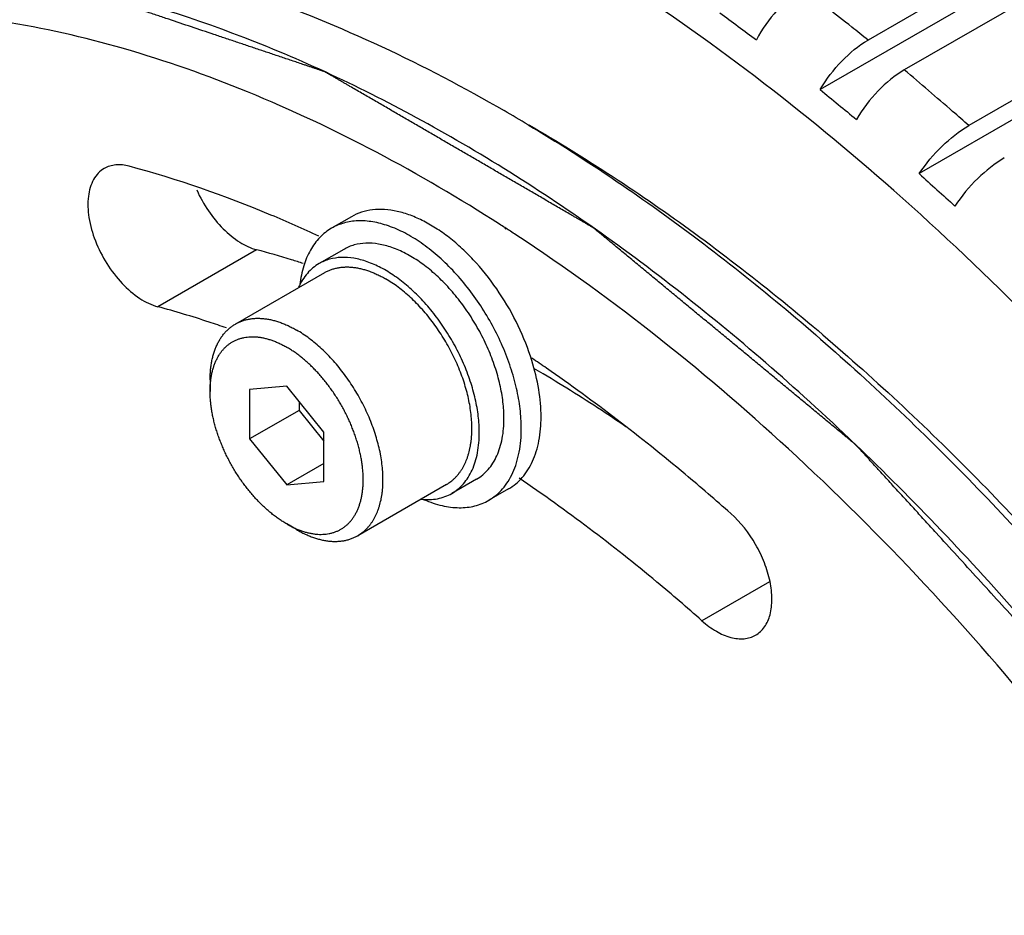
# Model space of a CAD drawing. Units: millimetres. Extents: x 166 to 1429, y 117 to 1063.
# Drawn here: x 1017 to 1045, y 343 to 369 of the extents above; entities that cross this region are included whole.
import ezdxf

# ---------------------------------------------------------------- set-up
doc = ezdxf.new("R2010")
doc.units = ezdxf.units.MM
doc.layers.add('21_ASSEM_MEMBER', color=7, linetype='Continuous')

msp = doc.modelspace()

# ---------------------------------------------------------------- linework, layer by layer
at = {"color": 7, "linetype": 'Continuous'}
for p, q in [((1046.363, 371.391), (1040.918, 368.247)), ((1046.429, 370.803), (1039.549, 366.831)), ((1047.4, 370.537), (1041.956, 367.394)), ((1049.245, 368.941), (1043.8, 365.798)), ((1049.263, 368.395), (1042.383, 364.423)), ((1030.548, 362.837), (1030.517, 362.855)), ((1030.549, 362.858), (1030.519, 362.877)), ((1023.413, 362.244), (1020.585, 360.611)), ((1038.1, 352.735), (1036.163, 351.617))]:
    msp.add_line(p, q, dxfattribs=at)
for centre, radius, start, end in [((1098.382, 451.364), 102.89, 233.14887, 233.87637), ((1107.774, 448.694), 106.566, 230.19206, 230.91441), ((1005.615, 323.139), 49.758, 59.0685, 59.9971), ((1005.615, 323.139), 49.758, 59.0687, 59.9971), ((1116.945, 445.474), 110.13, 227.38831, 228.10495), ((1002.175, 319.01), 52.227, 57.1326, 57.3278), ((1001.993, 318.729), 52.563, 56.9222, 57.093), ((1001.84, 318.494), 52.842, 56.7221, 56.9221), ((1002.79, 317.163), 50.739, 55.2453, 55.8198), ((1010.863, 323.705), 40.676, 59.3146, 59.7509)]:
    msp.add_arc(centre, radius, start, end, dxfattribs=at)
for points, knots in [([(1070.361, 315.649), (1069.516, 319.269), (1067.279, 326.537), (1062.584, 337.044), (1056.644, 347.041), (1049.693, 356.132), (1042.008, 363.955), (1035.087, 369.283), (1029.435, 372.594), (1024.091, 375.102), (1019.925, 376.348), (1017.176, 376.78)], [0, 0, 0, 0, 0.13129, 0.26765, 0.405473, 0.541026, 0.670767, 0.791676, 0.84816, 0.901745, 1, 1, 1, 1]), ([(1004.495, 368.806), (1005.348, 369.298), (1007.158, 370.146), (1010.087, 370.956), (1013.209, 371.304), (1016.492, 371.19), (1019.903, 370.617), (1024.709, 369.216), (1028.214, 367.548), (1030.496, 366.23)], [0, 0, 0, 0, 0.108047, 0.218131, 0.332106, 0.451503, 0.577463, 0.710728, 1, 1, 1, 1]), ([(1065.851, 301.727), (1065.851, 303.834), (1065.572, 308.181), (1064.423, 314.783), (1062.554, 321.551), (1060.002, 328.347), (1056.82, 335.033), (1053.072, 341.472), (1048.835, 347.534), (1044.195, 353.095), (1039.246, 358.042), (1034.088, 362.274), (1028.824, 365.707), (1023.557, 368.269), (1018.388, 369.906), (1013.414, 370.576), (1008.736, 370.249), (1005.842, 369.34), (1004.514, 368.73)], [0, 0, 0, 0, 0.061886, 0.127621, 0.196549, 0.267852, 0.340604, 0.413817, 0.486484, 0.55762, 0.626308, 0.69174, 0.753276, 0.810497, 0.863285, 0.911902, 0.957071, 1, 1, 1, 1]), ([(1065.851, 301.727), (1065.806, 302.25), (1065.717, 303.297), (1065.606, 304.605), (1065.517, 305.651), (1065.45, 306.436), (1065.394, 307.09), (1065.35, 307.613), (1065.317, 308.005), (1065.283, 308.397), (1065.255, 308.724), (1065.233, 308.986), (1065.216, 309.182), (1065.2, 309.378), (1065.183, 309.574), (1065.166, 309.771), (1065.152, 309.934), (1065.141, 310.065), (1065.133, 310.163), (1065.125, 310.261), (1065.116, 310.359), (1065.109, 310.441), (1065.104, 310.506), (1065.099, 310.555), (1065.095, 310.604), (1065.091, 310.653), (1065.088, 310.694), (1065.085, 310.727), (1065.083, 310.751), (1065.081, 310.776), (1065.079, 310.796), (1065.078, 310.813), (1065.077, 310.825), (1065.076, 310.835), (1065.075, 310.843), (1065.075, 310.849), (1065.074, 310.853), (1065.074, 310.855), (1065.074, 310.857), (1065.074, 310.858), (1065.073, 310.86), (1065.073, 310.861), (1065.073, 310.863), (1065.072, 310.865), (1065.071, 310.87), (1065.07, 310.875), (1065.068, 310.882), (1065.066, 310.891), (1065.063, 310.902), (1065.06, 310.915), (1065.056, 310.932), (1065.049, 310.963), (1065.038, 311.007), (1065.026, 311.06), (1065.013, 311.112), (1064.996, 311.183), (1064.975, 311.27), (1064.95, 311.376), (1064.925, 311.481), (1064.899, 311.586), (1064.874, 311.692), (1064.84, 311.832), (1064.798, 312.008), (1064.748, 312.219), (1064.681, 312.5), (1064.596, 312.851), (1064.495, 313.272), (1064.394, 313.694), (1064.293, 314.115), (1064.192, 314.536), (1064.092, 314.958), (1063.991, 315.379), (1063.89, 315.801), (1063.789, 316.222), (1063.688, 316.644), (1063.587, 317.065), (1063.486, 317.486), (1063.385, 317.908), (1063.284, 318.329), (1063.2, 318.681), (1063.132, 318.962), (1063.082, 319.172), (1063.031, 319.383), (1062.981, 319.594), (1062.939, 319.769), (1062.905, 319.91), (1062.88, 320.015), (1062.855, 320.12), (1062.834, 320.208), (1062.817, 320.278), (1062.804, 320.331), (1062.792, 320.384), (1062.779, 320.437), (1062.768, 320.48), (1062.76, 320.516), (1062.754, 320.542), (1062.747, 320.568), (1062.741, 320.595), (1062.736, 320.617), (1062.732, 320.632), (1062.73, 320.641), (1062.728, 320.647), (1062.727, 320.654), (1062.726, 320.659), (1062.724, 320.664), (1062.724, 320.666), (1062.723, 320.669), (1062.722, 320.671), (1062.721, 320.674), (1062.72, 320.677), (1062.718, 320.681), (1062.715, 320.689), (1062.711, 320.7), (1062.706, 320.714), (1062.699, 320.731), (1062.69, 320.753), (1062.68, 320.78), (1062.666, 320.816), (1062.642, 320.878), (1062.608, 320.966), (1062.567, 321.073), (1062.526, 321.179), (1062.485, 321.286), (1062.444, 321.392), (1062.389, 321.534), (1062.321, 321.711), (1062.239, 321.924), (1062.157, 322.137), (1062.075, 322.35), (1061.965, 322.634), (1061.828, 322.989), (1061.664, 323.414), (1061.445, 323.982), (1061.172, 324.692), (1060.844, 325.543), (1060.57, 326.253), (1060.351, 326.82), (1060.187, 327.246), (1060.023, 327.672), (1059.859, 328.097), (1059.695, 328.523), (1059.53, 328.949), (1059.394, 329.304), (1059.284, 329.587), (1059.216, 329.765), (1059.161, 329.907), (1059.12, 330.013), (1059.079, 330.12), (1059.045, 330.208), (1059.017, 330.279), (1058.997, 330.332), (1058.976, 330.386), (1058.959, 330.43), (1058.946, 330.466), (1058.937, 330.488), (1058.93, 330.505), (1058.925, 330.519), (1058.92, 330.532), (1058.916, 330.543), (1058.912, 330.552), (1058.91, 330.559), (1058.908, 330.564), (1058.906, 330.569), (1058.905, 330.571), (1058.904, 330.573), (1058.904, 330.574), (1058.903, 330.576), (1058.902, 330.577), (1058.901, 330.579), (1058.9, 330.582), (1058.896, 330.588), (1058.891, 330.598), (1058.884, 330.611), (1058.875, 330.628), (1058.864, 330.649), (1058.85, 330.675), (1058.836, 330.701), (1058.822, 330.726), (1058.804, 330.761), (1058.781, 330.803), (1058.744, 330.872), (1058.698, 330.958), (1058.643, 331.061), (1058.588, 331.163), (1058.533, 331.266), (1058.478, 331.369), (1058.405, 331.506), (1058.313, 331.678), (1058.203, 331.883), (1058.093, 332.089), (1057.983, 332.295), (1057.873, 332.501), (1057.726, 332.775), (1057.543, 333.118), (1057.322, 333.529), (1057.102, 333.941), (1056.882, 334.352), (1056.589, 334.901), (1056.295, 335.449), (1056.002, 335.998), (1055.781, 336.409), (1055.561, 336.821), (1055.341, 337.232), (1055.121, 337.643), (1054.937, 337.986), (1054.791, 338.261), (1054.681, 338.466), (1054.571, 338.672), (1054.46, 338.878), (1054.35, 339.083), (1054.259, 339.255), (1054.185, 339.392), (1054.13, 339.495), (1054.075, 339.598), (1054.02, 339.701), (1053.974, 339.786), (1053.938, 339.855), (1053.91, 339.906), (1053.883, 339.958), (1053.855, 340.009), (1053.832, 340.052), (1053.816, 340.082), (1053.807, 340.099), (1053.8, 340.112), (1053.794, 340.123), (1053.79, 340.131), (1053.786, 340.138), (1053.783, 340.143), (1053.781, 340.147), (1053.78, 340.149), (1053.779, 340.15), (1053.778, 340.152), (1053.777, 340.154), (1053.774, 340.157), (1053.771, 340.162), (1053.767, 340.168), (1053.761, 340.176), (1053.754, 340.186), (1053.746, 340.198), (1053.735, 340.214), (1053.721, 340.233), (1053.704, 340.257), (1053.688, 340.281), (1053.665, 340.312), (1053.638, 340.352), (1053.593, 340.415), (1053.538, 340.494), (1053.471, 340.589), (1053.382, 340.715), (1053.271, 340.873), (1053.138, 341.063), (1053.005, 341.252), (1052.871, 341.442), (1052.694, 341.695), (1052.472, 342.011), (1052.205, 342.39), (1051.938, 342.769), (1051.672, 343.148), (1051.405, 343.527), (1051.139, 343.906), (1050.783, 344.412), (1050.428, 344.917), (1050.073, 345.423), (1049.806, 345.802), (1049.54, 346.181), (1049.273, 346.56), (1049.007, 346.939), (1048.784, 347.255), (1048.607, 347.508), (1048.473, 347.698), (1048.34, 347.887), (1048.207, 348.077), (1048.074, 348.266), (1047.963, 348.424), (1047.874, 348.551), (1047.818, 348.63), (1047.774, 348.693), (1047.74, 348.74), (1047.707, 348.788), (1047.679, 348.827), (1047.657, 348.859), (1047.641, 348.883), (1047.624, 348.906), (1047.61, 348.926), (1047.599, 348.942), (1047.592, 348.952), (1047.586, 348.96), (1047.583, 348.964), (1047.58, 348.968), (1047.579, 348.971), (1047.578, 348.972), (1047.577, 348.973), (1047.576, 348.974), (1047.575, 348.975), (1047.572, 348.978), (1047.569, 348.982), (1047.564, 348.987), (1047.559, 348.992), (1047.553, 348.999), (1047.545, 349.008), (1047.533, 349.021), (1047.517, 349.039), (1047.498, 349.059), (1047.479, 349.08), (1047.454, 349.107), (1047.423, 349.142), (1047.385, 349.183), (1047.348, 349.224), (1047.297, 349.279), (1047.235, 349.348), (1047.159, 349.431), (1047.084, 349.513), (1047.009, 349.596), (1046.908, 349.706), (1046.783, 349.844), (1046.632, 350.009), (1046.481, 350.174), (1046.331, 350.339), (1046.13, 350.559), (1045.879, 350.835), (1045.578, 351.165), (1045.176, 351.605), (1044.674, 352.156), (1044.071, 352.816), (1043.469, 353.477), (1042.967, 354.027), (1042.565, 354.468), (1042.264, 354.798), (1042.013, 355.073), (1041.812, 355.293), (1041.661, 355.458), (1041.51, 355.624), (1041.36, 355.789), (1041.234, 355.926), (1041.134, 356.036), (1041.058, 356.119), (1040.983, 356.202), (1040.908, 356.284), (1040.845, 356.353), (1040.795, 356.408), (1040.757, 356.449), (1040.72, 356.491), (1040.688, 356.525), (1040.663, 356.553), (1040.644, 356.573), (1040.629, 356.59), (1040.616, 356.604), (1040.607, 356.614), (1040.597, 356.625), (1040.589, 356.633), (1040.583, 356.64), (1040.578, 356.645), (1040.574, 356.651), (1040.57, 356.654), (1040.568, 356.657), (1040.567, 356.658), (1040.566, 356.659), (1040.565, 356.66), (1040.563, 356.661), (1040.562, 356.663), (1040.558, 356.665), (1040.554, 356.669), (1040.547, 356.675), (1040.539, 356.681), (1040.525, 356.693), (1040.509, 356.707), (1040.488, 356.723), (1040.468, 356.74), (1040.441, 356.762), (1040.408, 356.79), (1040.367, 356.823), (1040.327, 356.857), (1040.273, 356.901), (1040.206, 356.957), (1040.098, 357.046), (1039.964, 357.157), (1039.802, 357.291), (1039.641, 357.424), (1039.48, 357.558), (1039.318, 357.691), (1039.103, 357.869), (1038.834, 358.092), (1038.511, 358.358), (1038.188, 358.625), (1037.865, 358.892), (1037.543, 359.159), (1037.22, 359.426), (1036.897, 359.693), (1036.574, 359.96), (1036.251, 360.227), (1035.928, 360.494), (1035.606, 360.761), (1035.283, 361.028), (1034.96, 361.295), (1034.691, 361.518), (1034.476, 361.696), (1034.314, 361.829), (1034.153, 361.963), (1033.991, 362.096), (1033.83, 362.23), (1033.668, 362.363), (1033.534, 362.475), (1033.426, 362.564), (1033.359, 362.619), (1033.305, 362.664), (1033.265, 362.697), (1033.225, 362.73), (1033.191, 362.758), (1033.164, 362.78), (1033.144, 362.797), (1033.124, 362.814), (1033.107, 362.828), (1033.093, 362.839), (1033.083, 362.847), (1033.075, 362.854), (1033.068, 362.86), (1033.064, 362.863), (1033.061, 362.866), (1033.058, 362.868), (1033.056, 362.87), (1033.054, 362.871), (1033.053, 362.872), (1033.053, 362.873), (1033.052, 362.873), (1033.051, 362.873), (1033.05, 362.874), (1033.047, 362.876), (1033.043, 362.878), (1033.038, 362.881), (1033.031, 362.885), (1033.022, 362.89), (1033.012, 362.896), (1032.998, 362.904), (1032.974, 362.918), (1032.94, 362.938), (1032.898, 362.962), (1032.857, 362.986), (1032.816, 363.01), (1032.761, 363.042), (1032.692, 363.082), (1032.609, 363.13), (1032.527, 363.178), (1032.444, 363.226), (1032.334, 363.29), (1032.196, 363.371), (1032.031, 363.467), (1031.866, 363.563), (1031.701, 363.659), (1031.536, 363.755), (1031.316, 363.883), (1031.04, 364.043), (1030.71, 364.235), (1030.38, 364.427), (1030.049, 364.619), (1029.719, 364.811), (1029.389, 365.003), (1029.059, 365.195), (1028.728, 365.387), (1028.398, 365.579), (1028.068, 365.771), (1027.737, 365.963), (1027.407, 366.155), (1027.132, 366.315), (1026.912, 366.443), (1026.746, 366.539), (1026.581, 366.635), (1026.416, 366.731), (1026.251, 366.827), (1026.113, 366.907), (1026.003, 366.971), (1025.921, 367.019), (1025.838, 367.067), (1025.756, 367.115), (1025.673, 367.163), (1025.604, 367.203), (1025.549, 367.235), (1025.515, 367.255), (1025.487, 367.271), (1025.467, 367.283), (1025.446, 367.295), (1025.429, 367.305), (1025.415, 367.313), (1025.405, 367.319), (1025.394, 367.325), (1025.384, 367.331), (1025.376, 367.335), (1025.371, 367.339), (1025.369, 367.34), (1025.367, 367.341), (1025.366, 367.341), (1025.365, 367.342), (1025.364, 367.342), (1025.363, 367.343), (1025.361, 367.343), (1025.357, 367.345), (1025.353, 367.346), (1025.348, 367.348), (1025.341, 367.35), (1025.333, 367.353), (1025.323, 367.356), (1025.313, 367.36), (1025.299, 367.364), (1025.283, 367.37), (1025.262, 367.376), (1025.242, 367.383), (1025.215, 367.392), (1025.182, 367.404), (1025.141, 367.417), (1025.101, 367.431), (1025.06, 367.444), (1025.006, 367.463), (1024.939, 367.485), (1024.858, 367.512), (1024.75, 367.549), (1024.616, 367.594), (1024.454, 367.648), (1024.292, 367.702), (1024.077, 367.775), (1023.807, 367.865), (1023.484, 367.974), (1023.161, 368.083), (1022.837, 368.192), (1022.514, 368.3), (1022.083, 368.445), (1021.544, 368.626), (1021.005, 368.807), (1020.574, 368.952), (1020.251, 369.061), (1019.928, 369.17), (1019.604, 369.278), (1019.335, 369.369), (1019.119, 369.441), (1018.958, 369.496), (1018.796, 369.55), (1018.634, 369.604), (1018.5, 369.649), (1018.392, 369.686), (1018.311, 369.713), (1018.23, 369.74), (1018.149, 369.767), (1018.082, 369.79), (1018.028, 369.808), (1017.988, 369.822), (1017.954, 369.833), (1017.927, 369.842), (1017.91, 369.848), (1017.897, 369.852), (1017.887, 369.856), (1017.877, 369.859), (1017.868, 369.862), (1017.861, 369.864), (1017.856, 369.866), (1017.852, 369.867), (1017.849, 369.868), (1017.846, 369.869), (1017.844, 369.87), (1017.842, 369.87), (1017.841, 369.871), (1017.839, 369.871), (1017.836, 369.871), (1017.834, 369.871), (1017.831, 369.872), (1017.827, 369.872), (1017.822, 369.872), (1017.816, 369.873), (1017.805, 369.873), (1017.789, 369.874), (1017.77, 369.876), (1017.751, 369.877), (1017.733, 369.878), (1017.707, 369.88), (1017.676, 369.882), (1017.638, 369.885), (1017.6, 369.887), (1017.563, 369.89), (1017.512, 369.893), (1017.449, 369.898), (1017.374, 369.903), (1017.298, 369.908), (1017.197, 369.915), (1017.071, 369.923), (1016.92, 369.934), (1016.769, 369.944), (1016.618, 369.954), (1016.417, 369.968), (1016.165, 369.985), (1015.863, 370.006), (1015.56, 370.026), (1015.258, 370.047), (1014.956, 370.067), (1014.654, 370.088), (1014.352, 370.108), (1014.049, 370.129), (1013.747, 370.15), (1013.445, 370.17), (1013.143, 370.191), (1012.84, 370.211), (1012.538, 370.232), (1012.236, 370.252), (1011.984, 370.269), (1011.783, 370.283), (1011.632, 370.293), (1011.506, 370.302), (1011.405, 370.309), (1011.329, 370.314), (1011.254, 370.319), (1011.178, 370.324), (1011.115, 370.329), (1011.065, 370.332), (1011.027, 370.335), (1010.989, 370.337), (1010.952, 370.34), (1010.914, 370.342), (1010.882, 370.344), (1010.86, 370.346), (1010.848, 370.347), (1010.838, 370.347), (1010.83, 370.348), (1010.824, 370.348), (1010.819, 370.349), (1010.816, 370.349), (1010.812, 370.349), (1010.81, 370.349), (1010.809, 370.349), (1010.808, 370.35), (1010.807, 370.35), (1010.807, 370.349), (1010.805, 370.349), (1010.803, 370.349), (1010.801, 370.348), (1010.797, 370.347), (1010.791, 370.345), (1010.784, 370.344), (1010.776, 370.341), (1010.768, 370.339), (1010.759, 370.337), (1010.748, 370.334), (1010.734, 370.331), (1010.717, 370.326), (1010.694, 370.321), (1010.666, 370.313), (1010.633, 370.305), (1010.599, 370.296), (1010.565, 370.287), (1010.52, 370.276), (1010.464, 370.261), (1010.396, 370.244), (1010.329, 370.227), (1010.261, 370.209), (1010.171, 370.186), (1010.059, 370.157), (1009.924, 370.123), (1009.789, 370.088), (1009.654, 370.053), (1009.519, 370.018), (1009.339, 369.972), (1009.114, 369.914), (1008.844, 369.845), (1008.574, 369.776), (1008.214, 369.683), (1007.764, 369.568), (1007.225, 369.429), (1006.685, 369.29), (1006.145, 369.151), (1005.425, 368.966), (1004.885, 368.828), (1004.525, 368.735)], [0, 0, 0, 0, 0.015625, 0.03125, 0.039062, 0.046875, 0.054688, 0.058594, 0.0625, 0.066406, 0.070312, 0.072266, 0.074219, 0.076172, 0.078125, 0.080078, 0.082031, 0.083008, 0.083984, 0.084961, 0.085938, 0.086914, 0.087402, 0.087891, 0.088379, 0.088867, 0.089355, 0.0896, 0.089844, 0.090088, 0.090332, 0.090454, 0.090576, 0.090698, 0.090759, 0.09082, 0.090851, 0.090881, 0.090897, 0.090912, 0.090919, 0.090927, 0.090942, 0.090973, 0.091003, 0.091064, 0.091125, 0.091187, 0.091309, 0.091431, 0.091553, 0.091797, 0.092285, 0.092773, 0.093262, 0.09375, 0.094727, 0.095703, 0.09668, 0.097656, 0.098633, 0.099609, 0.101562, 0.103516, 0.105469, 0.109375, 0.113281, 0.117188, 0.121094, 0.125, 0.128906, 0.132812, 0.136719, 0.140625, 0.144531, 0.148438, 0.152344, 0.15625, 0.160156, 0.164062, 0.166016, 0.167969, 0.169922, 0.171875, 0.173828, 0.174805, 0.175781, 0.176758, 0.177734, 0.178223, 0.178711, 0.179199, 0.179688, 0.180176, 0.18042, 0.180664, 0.180908, 0.181152, 0.181396, 0.181519, 0.18158, 0.181641, 0.181702, 0.181763, 0.181793, 0.181824, 0.181839, 0.181854, 0.181885, 0.181915, 0.181946, 0.182007, 0.182129, 0.182251, 0.182373, 0.182617, 0.182861, 0.183105, 0.183594, 0.18457, 0.185547, 0.186523, 0.1875, 0.188477, 0.189453, 0.191406, 0.193359, 0.195312, 0.197266, 0.199219, 0.203125, 0.207031, 0.210938, 0.21875, 0.226562, 0.234375, 0.238281, 0.242188, 0.246094, 0.25, 0.253906, 0.257812, 0.261719, 0.263672, 0.265625, 0.266602, 0.267578, 0.268555, 0.269531, 0.27002, 0.270508, 0.270996, 0.271484, 0.271729, 0.271973, 0.272095, 0.272217, 0.272339, 0.272461, 0.272522, 0.272583, 0.272644, 0.272675, 0.272705, 0.27272, 0.272728, 0.272736, 0.272751, 0.272766, 0.272797, 0.272827, 0.272949, 0.273071, 0.273193, 0.273438, 0.273682, 0.273926, 0.27417, 0.274414, 0.274902, 0.275391, 0.276367, 0.277344, 0.27832, 0.279297, 0.280273, 0.28125, 0.283203, 0.285156, 0.287109, 0.289062, 0.291016, 0.292969, 0.296875, 0.300781, 0.304688, 0.308594, 0.3125, 0.320312, 0.324219, 0.328125, 0.332031, 0.335938, 0.339844, 0.34375, 0.345703, 0.347656, 0.349609, 0.351562, 0.353516, 0.355469, 0.356445, 0.357422, 0.358398, 0.359375, 0.360352, 0.36084, 0.361328, 0.361816, 0.362305, 0.362793, 0.363037, 0.363159, 0.363281, 0.363403, 0.363464, 0.363525, 0.363586, 0.363617, 0.363632, 0.363647, 0.363663, 0.363678, 0.363708, 0.36377, 0.363831, 0.363892, 0.364014, 0.364136, 0.364258, 0.364502, 0.364746, 0.36499, 0.365234, 0.365723, 0.366211, 0.367188, 0.368164, 0.369141, 0.371094, 0.373047, 0.375, 0.376953, 0.378906, 0.382812, 0.386719, 0.390625, 0.394531, 0.398438, 0.402344, 0.40625, 0.414062, 0.417969, 0.421875, 0.425781, 0.429688, 0.433594, 0.4375, 0.439453, 0.441406, 0.443359, 0.445312, 0.447266, 0.449219, 0.450195, 0.451172, 0.45166, 0.452148, 0.452637, 0.453125, 0.453369, 0.453613, 0.453857, 0.454102, 0.454224, 0.454346, 0.454407, 0.454468, 0.454498, 0.454529, 0.454536, 0.454544, 0.454559, 0.454575, 0.45459, 0.454651, 0.454712, 0.454773, 0.454834, 0.454956, 0.455078, 0.455322, 0.455566, 0.455811, 0.456055, 0.456543, 0.457031, 0.45752, 0.458008, 0.458984, 0.459961, 0.460938, 0.461914, 0.462891, 0.464844, 0.466797, 0.46875, 0.470703, 0.472656, 0.476562, 0.480469, 0.484375, 0.492188, 0.5, 0.507812, 0.515625, 0.519531, 0.523438, 0.527344, 0.529297, 0.53125, 0.533203, 0.535156, 0.537109, 0.538086, 0.539062, 0.540039, 0.541016, 0.541992, 0.54248, 0.542969, 0.543457, 0.543945, 0.544189, 0.544434, 0.544678, 0.5448, 0.544922, 0.545044, 0.545166, 0.545227, 0.545288, 0.545349, 0.54541, 0.545425, 0.545441, 0.545456, 0.545464, 0.545471, 0.545502, 0.545532, 0.545593, 0.545654, 0.545776, 0.545898, 0.546143, 0.546387, 0.546631, 0.546875, 0.547363, 0.547852, 0.54834, 0.548828, 0.549805, 0.550781, 0.552734, 0.554688, 0.556641, 0.558594, 0.560547, 0.5625, 0.566406, 0.570312, 0.574219, 0.578125, 0.582031, 0.585938, 0.589844, 0.59375, 0.597656, 0.601562, 0.605469, 0.609375, 0.613281, 0.617188, 0.619141, 0.621094, 0.623047, 0.625, 0.626953, 0.628906, 0.630859, 0.631836, 0.632812, 0.633301, 0.633789, 0.634277, 0.634766, 0.63501, 0.635254, 0.635498, 0.635742, 0.635864, 0.635986, 0.636108, 0.636169, 0.63623, 0.636261, 0.636292, 0.636322, 0.636337, 0.636353, 0.63636, 0.636364, 0.636368, 0.636383, 0.636414, 0.636475, 0.636536, 0.636597, 0.636719, 0.636841, 0.636963, 0.637207, 0.637695, 0.638184, 0.638672, 0.63916, 0.639648, 0.640625, 0.641602, 0.642578, 0.643555, 0.644531, 0.646484, 0.648438, 0.650391, 0.652344, 0.654297, 0.65625, 0.660156, 0.664062, 0.667969, 0.671875, 0.675781, 0.679688, 0.683594, 0.6875, 0.691406, 0.695312, 0.699219, 0.703125, 0.707031, 0.708984, 0.710938, 0.712891, 0.714844, 0.716797, 0.71875, 0.719727, 0.720703, 0.72168, 0.722656, 0.723633, 0.724609, 0.725098, 0.725586, 0.72583, 0.726074, 0.726318, 0.726562, 0.726685, 0.726807, 0.726929, 0.727051, 0.727173, 0.727203, 0.727234, 0.727249, 0.727264, 0.727272, 0.72728, 0.727295, 0.727325, 0.727356, 0.727417, 0.727478, 0.727539, 0.727661, 0.727783, 0.727905, 0.728027, 0.728271, 0.728516, 0.72876, 0.729004, 0.729492, 0.72998, 0.730469, 0.730957, 0.731445, 0.732422, 0.733398, 0.734375, 0.736328, 0.738281, 0.740234, 0.742188, 0.746094, 0.75, 0.753906, 0.757812, 0.761719, 0.765625, 0.773438, 0.78125, 0.785156, 0.789062, 0.792969, 0.796875, 0.800781, 0.802734, 0.804688, 0.806641, 0.808594, 0.810547, 0.811523, 0.8125, 0.813477, 0.814453, 0.81543, 0.815918, 0.816406, 0.816895, 0.817139, 0.817383, 0.817505, 0.817627, 0.817749, 0.817871, 0.817932, 0.817993, 0.818054, 0.818085, 0.818115, 0.818146, 0.818161, 0.818176, 0.818207, 0.818237, 0.818268, 0.818298, 0.818359, 0.81842, 0.818481, 0.818604, 0.818848, 0.819092, 0.819336, 0.81958, 0.819824, 0.820312, 0.820801, 0.821289, 0.821777, 0.822266, 0.823242, 0.824219, 0.825195, 0.826172, 0.828125, 0.830078, 0.832031, 0.833984, 0.835938, 0.839844, 0.84375, 0.847656, 0.851562, 0.855469, 0.859375, 0.863281, 0.867188, 0.871094, 0.875, 0.878906, 0.882812, 0.886719, 0.890625, 0.894531, 0.896484, 0.898438, 0.900391, 0.901367, 0.902344, 0.90332, 0.904297, 0.905273, 0.905762, 0.90625, 0.906738, 0.907227, 0.907715, 0.908203, 0.908447, 0.908569, 0.908691, 0.908813, 0.908875, 0.908936, 0.908997, 0.909027, 0.909058, 0.909073, 0.909081, 0.909088, 0.909103, 0.909119, 0.909149, 0.90918, 0.909241, 0.909302, 0.909424, 0.909546, 0.909668, 0.90979, 0.909912, 0.910156, 0.9104, 0.910645, 0.911133, 0.911621, 0.912109, 0.912598, 0.913086, 0.914062, 0.915039, 0.916016, 0.916992, 0.917969, 0.919922, 0.921875, 0.923828, 0.925781, 0.927734, 0.929688, 0.933594, 0.9375, 0.941406, 0.945312, 0.953125, 0.960938, 0.96875, 0.976562, 0.984375, 1, 1, 1, 1]), ([(1039.046, 369.71), (1038.771, 369.551), (1038.265, 369.108), (1037.883, 368.561), (1037.725, 368.255)], [0, 0, 0, 0, 0.479887, 1, 1, 1, 1]), ([(1040.918, 368.247), (1040.763, 368.373), (1040.145, 368.868), (1039.519, 369.353), (1039.046, 369.71)], [0, 0, 0, 0, 0.251681, 1, 1, 1, 1]), ([(1030.369, 362.974), (1028.081, 364.441), (1024.557, 366.336), (1019.688, 368.05), (1016.216, 368.845), (1012.861, 369.174), (1009.654, 369.03), (1006.631, 368.411), (1003.824, 367.321), (1001.268, 365.77), (998.993, 363.778), (997.023, 361.369), (995.376, 358.571), (994.067, 355.415), (992.75, 350.641), (992.365, 346.817), (992.319, 344.207)], [0, 0, 0, 0, 0.147977, 0.216175, 0.280545, 0.341374, 0.399159, 0.45461, 0.508625, 0.562236, 0.616514, 0.672463, 0.730942, 0.792608, 0.8579, 1, 1, 1, 1]), ([(1039.549, 366.831), (1039.723, 367.127), (1040.13, 367.656), (1040.642, 368.088), (1040.918, 368.247)], [0, 0, 0, 0, 0.518901, 1, 1, 1, 1]), ([(1041.956, 367.394), (1041.68, 367.235), (1041.167, 366.802), (1040.76, 366.273), (1040.586, 365.977)], [0, 0, 0, 0, 0.481203, 1, 1, 1, 1]), ([(1043.8, 365.798), (1043.648, 365.934), (1043.039, 366.473), (1042.422, 367.003), (1041.956, 367.394)], [0, 0, 0, 0, 0.251496, 1, 1, 1, 1]), ([(1031.191, 365.821), (1032.819, 364.846), (1036.054, 362.652), (1040.67, 358.82), (1045.119, 354.412), (1050.778, 347.81), (1056.96, 338.628), (1060.804, 330.596), (1062.398, 326.463)], [0, 0, 0, 0, 0.111513, 0.229188, 0.352084, 0.479047, 0.739684, 1, 1, 1, 1]), ([(1031.203, 365.822), (1032.841, 364.876), (1036.099, 362.731), (1040.75, 358.949), (1045.236, 354.568), (1049.48, 349.665), (1053.409, 344.323), (1058.123, 336.761), (1061.016, 330.69), (1062.602, 326.533)], [0, 0, 0, 0, 0.110865, 0.228154, 0.350907, 0.477929, 0.607857, 0.739224, 1, 1, 1, 1]), ([(1042.383, 364.423), (1042.573, 364.708), (1043.004, 365.217), (1043.524, 365.638), (1043.8, 365.798)], [0, 0, 0, 0, 0.517629, 1, 1, 1, 1]), ([(1044.82, 364.872), (1044.543, 364.712), (1044.023, 364.291), (1043.593, 363.782), (1043.403, 363.496)], [0, 0, 0, 0, 0.482475, 1, 1, 1, 1]), ([(1019.048, 364.572), (1018.986, 364.536), (1018.87, 364.444), (1018.682, 364.186), (1018.562, 363.742), (1018.593, 363.134), (1018.779, 362.479), (1019.103, 361.839), (1019.534, 361.276), (1020.027, 360.846), (1020.402, 360.66), (1020.585, 360.611)], [0, 0, 0, 0, 0.043382, 0.088955, 0.192207, 0.315675, 0.455774, 0.604097, 0.750322, 0.884571, 1, 1, 1, 1]), ([(1019.761, 364.635), (1019.637, 364.669), (1019.39, 364.7), (1019.148, 364.629), (1019.048, 364.572)], [0, 0, 0, 0, 0.527831, 1, 1, 1, 1]), ([(1025.196, 362.631), (1024.743, 362.843), (1022.976, 363.625), (1021.144, 364.265), (1019.761, 364.635)], [0, 0, 0, 0, 0.258996, 1, 1, 1, 1]), ([(1021.698, 363.956), (1021.791, 363.748), (1022.013, 363.352), (1022.429, 362.843), (1022.895, 362.456), (1023.243, 362.289), (1023.413, 362.244)], [0, 0, 0, 0, 0.274994, 0.542784, 0.787909, 1, 1, 1, 1]), ([(1058.265, 328.587), (1056.725, 332.111), (1053.176, 338.942), (1046.668, 348.278), (1039.254, 356.337), (1033.69, 360.797), (1030.835, 362.671)], [0, 0, 0, 0, 0.260522, 0.519646, 0.768668, 1, 1, 1, 1]), ([(1024.748, 361.849), (1024.637, 361.885), (1024.194, 362.025), (1023.748, 362.154), (1023.413, 362.244)], [0, 0, 0, 0, 0.252543, 1, 1, 1, 1]), ([(1022.545, 360.005), (1022.381, 360.062), (1021.733, 360.282), (1021.078, 360.479), (1020.585, 360.611)], [0, 0, 0, 0, 0.25371, 1, 1, 1, 1]), ([(1033.984, 357.176), (1033.788, 357.31), (1033.013, 357.832), (1032.221, 358.33), (1031.621, 358.686)], [0, 0, 0, 0, 0.253495, 1, 1, 1, 1]), ([(1036.987, 354.691), (1036.558, 355.071), (1034.862, 356.533), (1033.083, 357.9), (1031.714, 358.85)], [0, 0, 0, 0, 0.255855, 1, 1, 1, 1]), ([(1036.163, 351.617), (1035.738, 351.994), (1034.059, 353.437), (1032.291, 354.777), (1030.927, 355.699)], [0, 0, 0, 0, 0.256515, 1, 1, 1, 1]), ([(1037.7, 351.205), (1037.799, 351.263), (1037.982, 351.437), (1038.137, 351.807), (1038.183, 352.256), (1038.124, 352.761), (1037.963, 353.291), (1037.632, 353.976), (1037.27, 354.439), (1036.987, 354.691)], [0, 0, 0, 0, 0.086908, 0.184085, 0.296857, 0.425302, 0.565921, 0.713096, 1, 1, 1, 1]), ([(1036.163, 351.617), (1036.29, 351.504), (1036.548, 351.312), (1036.96, 351.127), (1037.358, 351.077), (1037.6, 351.148), (1037.7, 351.205)], [0, 0, 0, 0, 0.301984, 0.567185, 0.795653, 1, 1, 1, 1])]:
    msp.add_open_spline(points, degree=3, knots=knots, dxfattribs=at)
at = {"layer": '21_ASSEM_MEMBER', "color": 7, "linetype": 'Continuous'}
for p, q in [((1026.124, 363.187), (1025.558, 362.861)), ((1025.908, 362.255), (1025.201, 361.846)), ((1025.351, 361.586), (1022.806, 360.117)), ((1022.081, 358.515), (1022.081, 358.188)), ((1024.273, 358.337), (1023.212, 358.242)), ((1025.333, 357.017), (1024.273, 358.337)), ((1023.212, 358.242), (1023.212, 356.828)), ((1024.626, 357.897), (1024.626, 357.644)), ((1024.626, 357.644), (1023.212, 356.828)), ((1024.626, 357.644), (1025.333, 356.764)), ((1025.333, 355.603), (1025.333, 357.017)), ((1023.212, 356.828), (1024.273, 355.508)), ((1025.333, 356.121), (1024.273, 355.508)), ((1024.273, 355.508), (1025.333, 355.603)), ((1028.851, 355.524), (1026.306, 354.055)), ((1029.708, 355.673), (1029.001, 355.264)), ((1030.624, 355.393), (1030.058, 355.067)), ((1024.556, 354.228), (1024.273, 354.391)), ((1024.273, 354.391), (1024.273, 354.391)), ((1024.556, 354.228), (1024.556, 354.228))]:
    msp.add_line(p, q, dxfattribs=at)
for points, knots in [([(1031.293, 359.068), (1031.188, 359.409), (1030.921, 360.081), (1030.386, 361.021), (1029.838, 361.731), (1029.353, 362.231), (1028.979, 362.557), (1028.596, 362.836), (1028.21, 363.063), (1027.825, 363.235), (1027.448, 363.35), (1027.084, 363.404), (1026.737, 363.397), (1026.413, 363.328), (1026.215, 363.24), (1026.124, 363.187)], [0, 0, 0, 0, 0.145752, 0.29467, 0.440935, 0.511378, 0.579167, 0.643793, 0.704869, 0.762165, 0.815648, 0.865529, 0.912304, 0.95677, 1, 1, 1, 1]), ([(1025.558, 362.861), (1025.496, 362.825), (1025.377, 362.744), (1025.215, 362.598), (1025.071, 362.426), (1024.901, 362.161), (1024.74, 361.77), (1024.673, 361.431), (1024.652, 361.253)], [0, 0, 0, 0, 0.11189, 0.22527, 0.341532, 0.461897, 0.718299, 1, 1, 1, 1]), ([(1030.99, 357.127), (1030.99, 357.313), (1030.965, 357.699), (1030.861, 358.284), (1030.692, 358.884), (1030.461, 359.485), (1030.174, 360.075), (1029.836, 360.642), (1029.455, 361.172), (1029.039, 361.656), (1028.596, 362.082), (1028.137, 362.442), (1027.67, 362.728), (1027.205, 362.933), (1026.751, 363.054), (1026.318, 363.086), (1025.977, 363.036), (1025.729, 362.95), (1025.614, 362.893), (1025.558, 362.861)], [0, 0, 0, 0, 0.062389, 0.128732, 0.19833, 0.270312, 0.343694, 0.417431, 0.490461, 0.561753, 0.630355, 0.695448, 0.7564, 0.812842, 0.864747, 0.912526, 0.957104, 0.978666, 1, 1, 1, 1]), ([(1030.495, 357.412), (1030.495, 357.57), (1030.474, 357.895), (1030.386, 358.39), (1030.243, 358.896), (1030.048, 359.404), (1029.806, 359.902), (1029.52, 360.381), (1029.199, 360.829), (1028.847, 361.237), (1028.474, 361.597), (1028.086, 361.901), (1027.691, 362.142), (1027.299, 362.316), (1026.915, 362.417), (1026.549, 362.444), (1026.262, 362.402), (1026.052, 362.33), (1025.955, 362.281), (1025.908, 362.255)], [0, 0, 0, 0, 0.062389, 0.128732, 0.19833, 0.270312, 0.343694, 0.417431, 0.490461, 0.561753, 0.630355, 0.695448, 0.7564, 0.812842, 0.864747, 0.912526, 0.957104, 0.978666, 1, 1, 1, 1]), ([(1029.788, 357.004), (1029.788, 357.162), (1029.767, 357.487), (1029.679, 357.981), (1029.536, 358.488), (1029.341, 358.996), (1029.099, 359.494), (1028.813, 359.972), (1028.492, 360.421), (1028.14, 360.829), (1027.766, 361.189), (1027.378, 361.493), (1026.984, 361.734), (1026.591, 361.907), (1026.208, 362.009), (1025.842, 362.036), (1025.555, 361.994), (1025.345, 361.921), (1025.248, 361.873), (1025.201, 361.846)], [0, 0, 0, 0, 0.062389, 0.128732, 0.19833, 0.270312, 0.343694, 0.417431, 0.490461, 0.561753, 0.630355, 0.695448, 0.7564, 0.812842, 0.864747, 0.912526, 0.957104, 0.978666, 1, 1, 1, 1]), ([(1025.201, 361.846), (1025.138, 361.81), (1025.018, 361.726), (1024.859, 361.569), (1024.722, 361.382), (1024.649, 361.243), (1024.616, 361.17)], [0, 0, 0, 0, 0.239182, 0.482931, 0.735395, 1, 1, 1, 1]), ([(1025.351, 361.586), (1025.38, 361.603), (1025.439, 361.634), (1025.531, 361.672), (1025.627, 361.703), (1025.727, 361.727), (1025.829, 361.743), (1025.935, 361.751), (1026.044, 361.751), (1026.136, 361.745), (1026.211, 361.736), (1026.287, 361.725), (1026.384, 361.706), (1026.501, 361.675), (1026.62, 361.638), (1026.74, 361.592), (1026.86, 361.54), (1026.981, 361.48), (1027.061, 361.436), (1027.101, 361.413)], [0, 0, 0, 0, 0.053897, 0.108051, 0.162716, 0.218132, 0.274523, 0.332091, 0.391017, 0.451456, 0.482289, 0.513546, 0.577377, 0.643035, 0.710578, 0.780042, 0.851439, 0.924766, 1, 1, 1, 1]), ([(1028.851, 355.524), (1028.873, 355.537), (1028.915, 355.563), (1028.976, 355.606), (1029.034, 355.654), (1029.09, 355.705), (1029.143, 355.76), (1029.193, 355.819), (1029.24, 355.882), (1029.285, 355.948), (1029.326, 356.018), (1029.378, 356.117), (1029.423, 356.221), (1029.461, 356.331), (1029.496, 356.446), (1029.524, 356.567), (1029.545, 356.691), (1029.558, 356.788), (1029.568, 356.887), (1029.574, 356.989), (1029.576, 357.092), (1029.576, 357.234), (1029.566, 357.416), (1029.541, 357.639), (1029.503, 357.866), (1029.453, 358.097), (1029.389, 358.331), (1029.313, 358.566), (1029.225, 358.801), (1029.126, 359.034), (1029.016, 359.265), (1028.895, 359.492), (1028.765, 359.714), (1028.626, 359.93), (1028.478, 360.138), (1028.323, 360.338), (1028.162, 360.528), (1027.994, 360.708), (1027.822, 360.875), (1027.646, 361.031), (1027.467, 361.173), (1027.286, 361.301), (1027.163, 361.377), (1027.101, 361.413)], [0, 0, 0, 0, 0.010652, 0.021333, 0.032072, 0.042895, 0.053829, 0.064901, 0.076132, 0.087544, 0.099158, 0.110992, 0.135368, 0.147943, 0.160786, 0.1873, 0.200985, 0.214957, 0.229215, 0.243759, 0.258586, 0.273692, 0.304713, 0.336772, 0.369796, 0.4037, 0.438384, 0.473742, 0.509657, 0.546008, 0.582666, 0.619501, 0.656381, 0.693172, 0.729742, 0.765962, 0.801705, 0.83685, 0.871286, 0.904906, 0.937617, 0.969337, 1, 1, 1, 1]), ([(1022.081, 358.515), (1022.081, 358.561), (1022.083, 358.652), (1022.091, 358.787), (1022.106, 358.917), (1022.127, 359.044), (1022.153, 359.165), (1022.186, 359.282), (1022.218, 359.375), (1022.246, 359.447), (1022.276, 359.516), (1022.317, 359.599), (1022.371, 359.693), (1022.431, 359.781), (1022.496, 359.862), (1022.566, 359.936), (1022.641, 360.004), (1022.721, 360.065), (1022.777, 360.1), (1022.806, 360.117)], [0, 0, 0, 0, 0.075235, 0.148562, 0.21996, 0.289423, 0.356967, 0.422625, 0.486456, 0.517713, 0.548546, 0.608985, 0.667911, 0.725479, 0.781869, 0.837285, 0.891949, 0.946104, 1, 1, 1, 1]), ([(1022.806, 360.117), (1022.834, 360.133), (1022.893, 360.164), (1022.985, 360.203), (1023.081, 360.234), (1023.181, 360.257), (1023.284, 360.273), (1023.39, 360.281), (1023.498, 360.281), (1023.59, 360.275), (1023.665, 360.266), (1023.742, 360.255), (1023.839, 360.236), (1023.956, 360.206), (1024.074, 360.168), (1024.194, 360.123), (1024.315, 360.07), (1024.436, 360.01), (1024.516, 359.967), (1024.556, 359.943)], [0, 0, 0, 0, 0.053897, 0.108051, 0.162716, 0.218132, 0.274523, 0.332091, 0.391017, 0.451456, 0.482289, 0.513546, 0.577377, 0.643035, 0.710578, 0.780042, 0.851439, 0.924766, 1, 1, 1, 1]), ([(1022.081, 358.188), (1022.081, 358.229), (1022.082, 358.31), (1022.09, 358.429), (1022.103, 358.545), (1022.122, 358.657), (1022.145, 358.764), (1022.174, 358.868), (1022.202, 358.95), (1022.227, 359.014), (1022.254, 359.075), (1022.29, 359.148), (1022.338, 359.232), (1022.391, 359.309), (1022.449, 359.381), (1022.511, 359.447), (1022.577, 359.507), (1022.648, 359.561), (1022.722, 359.608), (1022.8, 359.649), (1022.882, 359.683), (1022.967, 359.711), (1023.055, 359.731), (1023.146, 359.745), (1023.24, 359.752), (1023.336, 359.753), (1023.418, 359.747), (1023.484, 359.74), (1023.552, 359.73), (1023.638, 359.713), (1023.741, 359.686), (1023.846, 359.652), (1023.952, 359.612), (1024.059, 359.566), (1024.166, 359.513), (1024.237, 359.474), (1024.273, 359.454)], [0, 0, 0, 0, 0.037617, 0.074281, 0.10998, 0.144712, 0.178484, 0.211314, 0.243229, 0.258858, 0.274274, 0.304494, 0.333957, 0.362741, 0.390937, 0.418645, 0.445977, 0.473055, 0.500003, 0.526951, 0.554028, 0.581361, 0.609069, 0.637264, 0.666047, 0.69551, 0.72573, 0.741146, 0.756774, 0.788689, 0.821518, 0.85529, 0.890021, 0.92572, 0.962383, 1, 1, 1, 1]), ([(1026.306, 354.055), (1026.327, 354.067), (1026.369, 354.093), (1026.43, 354.137), (1026.488, 354.184), (1026.544, 354.235), (1026.597, 354.29), (1026.647, 354.349), (1026.695, 354.412), (1026.739, 354.478), (1026.781, 354.548), (1026.832, 354.647), (1026.877, 354.751), (1026.916, 354.861), (1026.951, 354.977), (1026.978, 355.097), (1027, 355.222), (1027.013, 355.318), (1027.022, 355.418), (1027.028, 355.519), (1027.031, 355.623), (1027.03, 355.764), (1027.02, 355.946), (1026.996, 356.169), (1026.958, 356.396), (1026.907, 356.628), (1026.843, 356.861), (1026.768, 357.096), (1026.68, 357.331), (1026.58, 357.564), (1026.47, 357.795), (1026.35, 358.022), (1026.219, 358.244), (1026.08, 358.46), (1025.933, 358.668), (1025.778, 358.868), (1025.616, 359.058), (1025.449, 359.238), (1025.277, 359.406), (1025.101, 359.561), (1024.922, 359.703), (1024.741, 359.831), (1024.617, 359.908), (1024.556, 359.943)], [0, 0, 0, 0, 0.010652, 0.021333, 0.032072, 0.042895, 0.053829, 0.064901, 0.076132, 0.087544, 0.099158, 0.110992, 0.135368, 0.147943, 0.160786, 0.1873, 0.200985, 0.214957, 0.229215, 0.243759, 0.258586, 0.273692, 0.304713, 0.336772, 0.369796, 0.4037, 0.438384, 0.473742, 0.509657, 0.546008, 0.582666, 0.619501, 0.656381, 0.693172, 0.729742, 0.765962, 0.801705, 0.83685, 0.871286, 0.904906, 0.937617, 0.969337, 1, 1, 1, 1]), ([(1024.273, 354.391), (1024.308, 354.371), (1024.379, 354.332), (1024.486, 354.279), (1024.593, 354.232), (1024.699, 354.192), (1024.804, 354.159), (1024.908, 354.132), (1024.994, 354.115), (1025.061, 354.105), (1025.128, 354.097), (1025.209, 354.092), (1025.305, 354.092), (1025.399, 354.099), (1025.49, 354.113), (1025.578, 354.134), (1025.664, 354.162), (1025.745, 354.196), (1025.823, 354.237), (1025.898, 354.284), (1025.968, 354.338), (1026.035, 354.398), (1026.097, 354.464), (1026.154, 354.535), (1026.207, 354.613), (1026.256, 354.696), (1026.292, 354.77), (1026.318, 354.831), (1026.343, 354.895), (1026.372, 354.977), (1026.4, 355.081), (1026.424, 355.188), (1026.442, 355.3), (1026.455, 355.416), (1026.463, 355.535), (1026.466, 355.658), (1026.463, 355.784), (1026.455, 355.912), (1026.442, 356.043), (1026.423, 356.176), (1026.4, 356.311), (1026.371, 356.447), (1026.337, 356.584), (1026.298, 356.723), (1026.255, 356.861), (1026.206, 357), (1026.153, 357.139), (1026.096, 357.277), (1026.034, 357.414), (1025.968, 357.55), (1025.898, 357.685), (1025.823, 357.818), (1025.745, 357.948), (1025.664, 358.076), (1025.579, 358.202), (1025.491, 358.324), (1025.4, 358.443), (1025.307, 358.558), (1025.211, 358.67), (1025.113, 358.777), (1025.012, 358.879), (1024.91, 358.977), (1024.806, 359.07), (1024.702, 359.158), (1024.596, 359.241), (1024.489, 359.317), (1024.382, 359.389), (1024.309, 359.433), (1024.273, 359.454)], [0, 0, 0, 0, 0.015693, 0.030989, 0.045882, 0.060372, 0.074461, 0.088157, 0.101471, 0.107992, 0.114423, 0.12703, 0.139322, 0.15133, 0.163093, 0.174652, 0.186055, 0.197352, 0.208594, 0.219837, 0.231133, 0.242536, 0.254096, 0.265858, 0.277867, 0.290158, 0.302766, 0.309197, 0.315718, 0.329032, 0.342728, 0.356818, 0.371307, 0.386201, 0.401496, 0.41719, 0.433273, 0.449736, 0.466563, 0.483739, 0.501245, 0.51906, 0.537162, 0.555526, 0.574128, 0.59294, 0.611933, 0.63108, 0.65035, 0.669713, 0.689139, 0.708596, 0.728052, 0.747478, 0.766841, 0.786111, 0.805258, 0.824252, 0.843063, 0.861665, 0.880029, 0.898131, 0.915946, 0.933452, 0.950628, 0.967455, 0.983917, 1, 1, 1, 1]), ([(1031.556, 357.453), (1031.556, 357.716), (1031.506, 358.263), (1031.377, 358.797), (1031.293, 359.068)], [0, 0, 0, 0, 0.480472, 1, 1, 1, 1]), ([(1024.273, 354.391), (1024.236, 354.412), (1024.164, 354.456), (1024.057, 354.527), (1023.95, 354.604), (1023.844, 354.687), (1023.739, 354.775), (1023.635, 354.868), (1023.533, 354.966), (1023.433, 355.068), (1023.335, 355.175), (1023.239, 355.287), (1023.145, 355.402), (1023.054, 355.521), (1022.966, 355.643), (1022.881, 355.768), (1022.8, 355.897), (1022.722, 356.027), (1022.648, 356.16), (1022.578, 356.294), (1022.511, 356.431), (1022.45, 356.568), (1022.392, 356.706), (1022.339, 356.845), (1022.291, 356.983), (1022.247, 357.122), (1022.208, 357.26), (1022.174, 357.398), (1022.146, 357.534), (1022.122, 357.669), (1022.104, 357.802), (1022.09, 357.933), (1022.083, 358.061), (1022.081, 358.146), (1022.081, 358.188)], [0, 0, 0, 0, 0.027596, 0.055843, 0.084715, 0.114186, 0.144223, 0.174791, 0.20585, 0.237361, 0.269278, 0.301555, 0.334145, 0.366997, 0.400061, 0.433285, 0.466616, 0.5, 0.533384, 0.566715, 0.599939, 0.633003, 0.665855, 0.698445, 0.730722, 0.762639, 0.79415, 0.825209, 0.855777, 0.885814, 0.915285, 0.944157, 0.972404, 1, 1, 1, 1]), ([(1029.708, 355.673), (1029.771, 355.709), (1029.89, 355.792), (1030.049, 355.948), (1030.185, 356.133), (1030.297, 356.345), (1030.386, 356.582), (1030.473, 356.937), (1030.495, 357.22), (1030.495, 357.412)], [0, 0, 0, 0, 0.108048, 0.218132, 0.332107, 0.451504, 0.577464, 0.710721, 1, 1, 1, 1]), ([(1030.624, 355.393), (1030.698, 355.436), (1030.84, 355.535), (1031.027, 355.719), (1031.188, 355.938), (1031.322, 356.189), (1031.426, 356.469), (1031.529, 356.89), (1031.556, 357.225), (1031.556, 357.453)], [0, 0, 0, 0, 0.108048, 0.218132, 0.332107, 0.451504, 0.577464, 0.710721, 1, 1, 1, 1]), ([(1029.001, 355.264), (1029.063, 355.3), (1029.183, 355.384), (1029.341, 355.54), (1029.478, 355.725), (1029.59, 355.937), (1029.679, 356.173), (1029.766, 356.529), (1029.788, 356.811), (1029.788, 357.004)], [0, 0, 0, 0, 0.108048, 0.218132, 0.332107, 0.451504, 0.577464, 0.710721, 1, 1, 1, 1]), ([(1030.058, 355.067), (1030.132, 355.109), (1030.274, 355.208), (1030.461, 355.393), (1030.622, 355.611), (1030.756, 355.862), (1030.861, 356.143), (1030.964, 356.564), (1030.99, 356.898), (1030.99, 357.127)], [0, 0, 0, 0, 0.108048, 0.218132, 0.332107, 0.451504, 0.577464, 0.710721, 1, 1, 1, 1]), ([(1028.123, 355.096), (1028.203, 355.088), (1028.36, 355.082), (1028.59, 355.107), (1028.805, 355.166), (1028.938, 355.228), (1029.001, 355.264)], [0, 0, 0, 0, 0.264602, 0.517068, 0.760818, 1, 1, 1, 1]), ([(1028.213, 355.086), (1028.378, 355.015), (1028.704, 354.903), (1029.124, 354.847), (1029.439, 354.862), (1029.659, 354.901), (1029.867, 354.968), (1029.996, 355.031), (1030.058, 355.067)], [0, 0, 0, 0, 0.281697, 0.538099, 0.658465, 0.774729, 0.888109, 1, 1, 1, 1]), ([(1024.556, 354.228), (1024.596, 354.205), (1024.675, 354.161), (1024.797, 354.101), (1024.917, 354.049), (1025.037, 354.003), (1025.155, 353.966), (1025.273, 353.935), (1025.369, 353.916), (1025.446, 353.905), (1025.521, 353.896), (1025.613, 353.89), (1025.721, 353.891), (1025.827, 353.899), (1025.93, 353.914), (1026.03, 353.938), (1026.126, 353.969), (1026.218, 354.007), (1026.277, 354.038), (1026.306, 354.055)], [0, 0, 0, 0, 0.075234, 0.148561, 0.219958, 0.289422, 0.356965, 0.422623, 0.486454, 0.517711, 0.548544, 0.608983, 0.667909, 0.725477, 0.781868, 0.837284, 0.891949, 0.946103, 1, 1, 1, 1])]:
    msp.add_open_spline(points, degree=3, knots=knots, dxfattribs=at)

doc.saveas('drawing.dxf')
